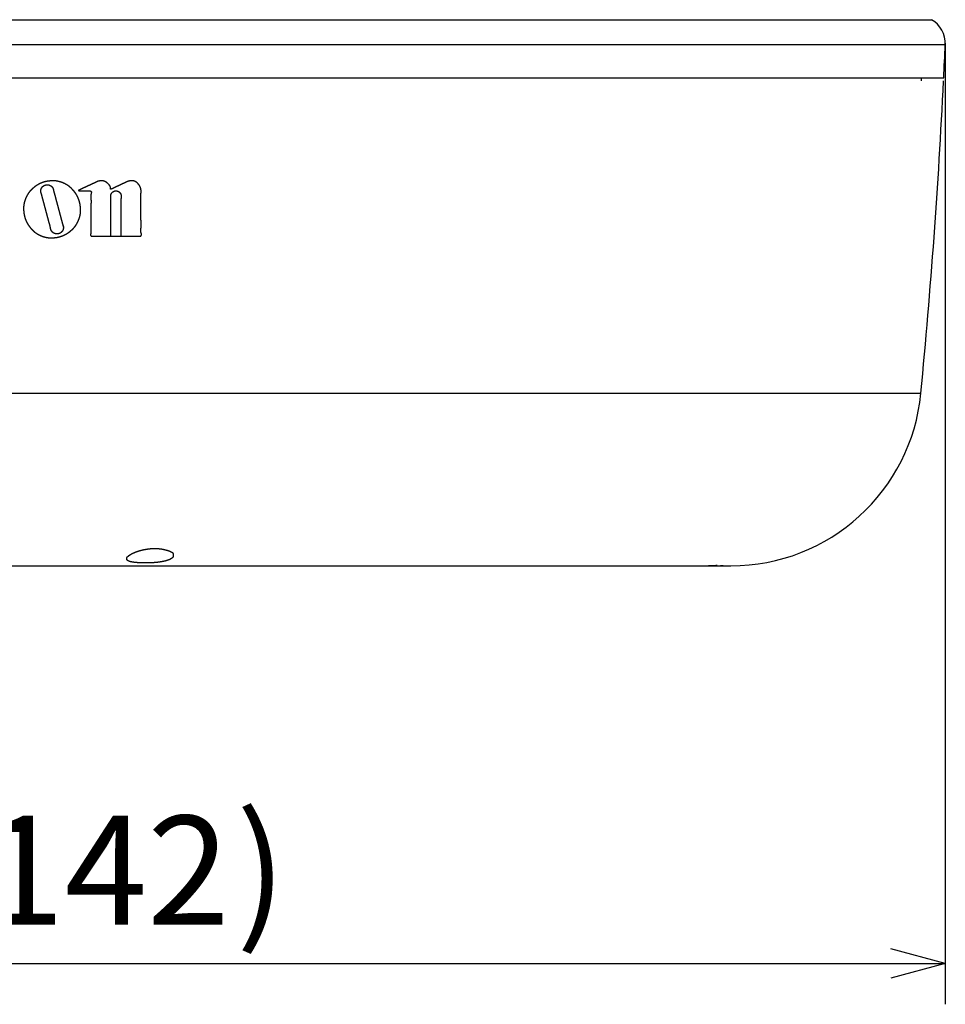
# Model space of a CAD drawing. Extents: x 61 to 377, y 1 to 289.
# Drawn here: x 126 to 160, y 99 to 135 of the extents above; entities that cross this region are included whole.
import ezdxf

# ---------------------------------------------------------------- set-up
doc = ezdxf.new("R2010")
doc.units = 0
doc.layers.add('1', color=7, linetype='CONTINUOUS')
doc.layers.add('TOP', color=7, linetype='CONTINUOUS')
doc.styles.add('DEFAULT', font='simplex.shx')
doc.dimstyles.get("Standard").update_dxf_attribs({"dimtxt": 0.18, "dimasz": 0.18, "dimexe": 0.18, "dimexo": 0.0625, "dimgap": 0.09, "dimtad": 0, "dimtih": 1, "dimtoh": 1, "dimdec": 4, "dimzin": 0, "dimtxsty": 'STANDARD', "dimcen": 0.09, "dimazin": 3, "dimtfac": 1, "dimtdec": 4, "dimtofl": 0, "dimtmove": 0, "dimatfit": 3, "dimtolj": 1, "dimtzin": 0})

# ---------------------------------------------------------------- blocks, each defined once
blk = doc.blocks.new('DIMNDRAFT3D6')
at = {"layer": 'TOP', "color": 4, "linetype": 'CONTINUOUS'}
for p, q in [((89.041773, 134.004396), (89.041773, 98.747481)), ((159.987484, 134.004396), (159.987484, 98.747481)), ((89.041773, 100.247481), (91.041771, 100.783379)), ((159.987484, 100.247481), (157.987482, 100.783379)), ((89.041773, 100.247481), (159.987484, 100.247481)), ((89.041773, 100.247481), (91.041775, 99.711582)), ((159.987484, 100.247481), (157.987486, 99.711582))]:
    blk.add_line(p, q, dxfattribs=at)
at = {"layer": 'TOP', "color": 4, "linetype": 'CONTINUOUS', "char_height": 4, "attachment_point": 7, "style": 'DEFAULT'}
for s, insert, width in [('\\W01.000;\\fsimplex.shx,bigfont.shx;(\\P', (113.054629, 101.664147), 3.6), ('\\W01.000;\\fsimplex.shx,bigfont.shx;%%c\\P', (116.654629, 101.664147), 8), ('\\W01.000;\\fsimplex.shx,bigfont.shx;)\\P', (133.974629, 101.664147), 3.6), ('\\W01.000;\\fsimplex.shx,bigfont.shx;142\\P', (124.654629, 101.664147), 9.32)]:
    blk.add_mtext(s, dxfattribs=dict(at, insert=insert, width=width))

msp = doc.modelspace()

# ---------------------------------------------------------------- linework, layer by layer
at = {"layer": '1', "color": 9, "linetype": 'CONTINUOUS'}
for p, q in [((89.542, 134.871), (159.487, 134.871)), ((89.043, 133.96), (159.987, 133.96)), ((89.1, 132.733), (159.929, 132.733)), ((159.115, 132.633), (159.115, 132.733)), ((89.937, 121.166), (159.093, 121.166)), ((97.515, 114.833), (151.515, 114.833)), ((151.519, 114.833), (152.124, 114.833))]:
    msp.add_line(p, q, dxfattribs=at)
for centre, radius, start, end in [((158.987, 134.004), 1, 357.473, 60.026), ((-89.77, 144.983), 250, 357.19138, 357.47297), ((-89.77, 144.983), 250, 354.53328, 357.16844), ((152.124, 121.833), 7, 270, 354.5333)]:
    msp.add_arc(centre, radius, start, end, dxfattribs=at)
at = {"layer": '1', "color": 3, "linetype": 'CONTINUOUS'}
for points, weights, knots in [([(129.384, 126.933), (129.384, 126.973), (129.384, 127.012), (129.384, 127.091), (129.384, 127.131), (129.384, 127.21), (129.384, 127.249), (129.384, 127.328), (129.384, 127.368), (129.384, 127.447), (129.384, 127.486), (129.384, 127.565), (129.384, 127.604), (129.384, 127.683), (129.384, 127.723), (129.384, 127.802), (129.384, 127.841), (129.384, 127.92), (129.384, 127.96), (129.384, 128.039), (129.384, 128.078), (129.383, 128.157), (129.383, 128.197), (129.384, 128.236), (129.386, 128.276), (129.385, 128.315), (129.381, 128.355), (129.375, 128.394), (129.378, 128.434), (129.391, 128.472), (129.406, 128.509), (129.431, 128.54), (129.465, 128.562), (129.499, 128.584), (129.538, 128.595), (129.578, 128.592), (129.618, 128.59), (129.656, 128.576), (129.687, 128.55), (129.718, 128.525), (129.74, 128.492), (129.751, 128.453), (129.759, 128.414), (129.761, 128.375), (129.756, 128.335), (129.751, 128.296), (129.749, 128.257), (129.75, 128.217), (129.751, 128.178), (129.752, 128.138), (129.753, 128.059), (129.752, 128.02), (129.752, 127.941), (129.751, 127.901), (129.751, 127.822), (129.751, 127.783), (129.751, 127.704), (129.751, 127.664), (129.751, 127.585), (129.751, 127.546), (129.751, 127.467), (129.751, 127.427), (129.751, 127.348), (129.751, 127.309), (129.751, 127.269), (129.75, 127.23), (129.749, 127.19), (129.75, 127.151), (129.753, 127.111), (129.754, 127.072), (129.752, 127.032), (129.733, 126.997), (129.738, 126.958), (129.766, 126.929), (129.805, 126.935), (129.845, 126.936), (129.884, 126.933), (129.923, 126.932), (129.963, 126.932), (130.002, 126.933), (130.042, 126.934), (130.081, 126.934), (130.16, 126.933), (130.2, 126.933), (130.279, 126.933), (130.319, 126.933), (130.358, 126.933), (130.398, 126.935), (130.437, 126.934), (130.477, 126.932), (130.508, 126.958), (130.515, 126.999), (130.493, 127.034), (130.483, 127.073), (130.479, 127.112), (130.481, 127.152), (130.485, 127.191), (130.488, 127.23), (130.489, 127.27), (130.49, 127.309), (130.49, 127.349), (130.489, 127.428), (130.488, 127.467), (130.486, 127.546), (130.485, 127.586), (130.485, 127.665), (130.485, 127.705), (130.486, 127.784), (130.486, 127.823), (130.486, 127.902), (130.486, 127.941), (130.486, 128.02), (130.486, 128.06), (130.486, 128.139), (130.486, 128.178), (130.486, 128.257), (130.486, 128.297), (130.486, 128.376), (130.486, 128.415), (130.485, 128.454), (130.486, 128.494), (130.488, 128.534), (130.489, 128.573), (130.49, 128.613), (130.485, 128.652), (130.474, 128.69), (130.463, 128.728), (130.446, 128.764), (130.423, 128.797), (130.401, 128.829), (130.375, 128.859), (130.346, 128.886), (130.317, 128.913), (130.282, 128.933), (130.245, 128.946), (130.207, 128.958), (130.168, 128.963), (130.128, 128.96), (130.089, 128.958), (130.05, 128.952), (130.012, 128.942), (129.976, 128.926), (129.94, 128.909), (129.905, 128.892), (129.869, 128.875), (129.833, 128.859), (129.762, 128.825), (129.726, 128.809), (129.654, 128.775), (129.619, 128.758), (129.547, 128.725), (129.511, 128.708), (129.476, 128.691), (129.443, 128.673), (129.407, 128.66), (129.37, 128.653), (129.37, 128.693), (129.365, 128.732), (129.353, 128.769), (129.33, 128.801), (129.303, 128.83), (129.274, 128.857), (129.246, 128.885), (129.214, 128.908), (129.179, 128.927), (129.144, 128.945), (129.106, 128.956), (129.066, 128.959), (129.027, 128.961), (128.987, 128.959), (128.948, 128.951), (128.909, 128.944), (128.872, 128.929), (128.839, 128.909), (128.803, 128.892), (128.767, 128.875), (128.695, 128.842), (128.66, 128.825), (128.588, 128.792), (128.552, 128.775), (128.481, 128.742), (128.445, 128.725), (128.373, 128.692), (128.338, 128.675), (128.266, 128.642), (128.23, 128.625), (128.195, 128.608), (128.204, 128.604), (128.21, 128.597), (128.213, 128.587), (128.252, 128.586), (128.292, 128.586), (128.331, 128.586), (128.371, 128.586), (128.41, 128.586), (128.489, 128.586), (128.529, 128.586), (128.568, 128.586), (128.605, 128.6), (128.644, 128.589), (128.668, 128.558), (128.665, 128.519), (128.658, 128.48), (128.648, 128.441), (128.642, 128.402), (128.642, 128.362), (128.648, 128.323), (128.652, 128.284), (128.654, 128.244), (128.654, 128.165), (128.653, 128.126), (128.651, 128.047), (128.65, 128.007), (128.648, 127.928), (128.649, 127.889), (128.649, 127.81), (128.649, 127.77), (128.649, 127.691), (128.649, 127.652), (128.649, 127.573), (128.649, 127.533), (128.649, 127.455), (128.649, 127.415), (128.649, 127.376), (128.649, 127.336), (128.649, 127.296), (128.647, 127.217), (128.647, 127.178), (128.649, 127.138), (128.654, 127.099), (128.653, 127.06), (128.647, 127.021), (128.617, 126.985), (128.631, 126.942), (128.675, 126.93), (128.715, 126.935), (128.754, 126.936), (128.794, 126.933), (128.833, 126.932), (128.872, 126.932), (128.912, 126.933), (128.951, 126.933), (128.991, 126.934), (129.07, 126.933), (129.109, 126.933), (129.188, 126.933), (129.228, 126.933), (129.306, 126.933), (129.345, 126.933), (129.384, 126.933)], [1, 1, 1, 1, 1, 1, 1, 1, 1, 1, 1, 1, 1, 1, 1, 1, 1, 1, 1, 0.999996753234, 0.999996753234, 0.999929941751, 0.999929941751, 1, 0.99832870387, 0.99832870387, 1, 0.981321131503, 0.981321131503, 1, 0.969532451675, 0.969532451675, 1, 0.966801425968, 0.966801425968, 1, 0.966359184263, 0.966359184263, 1, 0.968543344346, 0.968543344346, 1, 0.989485366643, 0.989485366643, 1, 0.998647317008, 0.998647317008, 1, 0.999988541999, 0.999988541999, 0.999981493147, 0.999981493147, 1, 1, 0.999996453884, 0.999996453884, 0.999999478741, 0.999999478741, 1, 1, 0.999997935318, 0.999997935318, 0.999940686081, 0.999940686081, 1, 0.999864503688, 0.999864503688, 1, 0.998633854578, 0.998633854578, 1, 0.868544723537, 0.868544723537, 1, 0.996228730073, 0.996228730073, 1, 0.999835837659, 0.999835837659, 1, 0.99996992195, 0.99996992195, 0.999998216815, 0.999998216815, 0.999983698263, 0.999983698263, 1, 0.999067585333, 0.999067585333, 1, 0.838403326618, 0.838403326618, 1, 0.992347712123, 0.992347712123, 1, 0.999785237888, 0.999785237888, 1, 0.999795946057, 0.999795946057, 0.999996664789, 0.999996664789, 0.999948492786, 0.999948492786, 0.999995922168, 0.999995922168, 0.999997535586, 0.999997535586, 0.999999568341, 0.999999568341, 1, 1, 0.999997862989, 0.999997862989, 0.999995942198, 0.999995942198, 0.999998145106, 0.999998145106, 1, 0.999989600018, 0.999989600018, 1, 0.991964891598, 0.991964891598, 1, 0.990690985791, 0.990690985791, 1, 0.995751159506, 0.995751159506, 1, 0.985662715801, 0.985662715801, 1, 0.988488058409, 0.988488058409, 1, 0.995682706715, 0.995682706715, 1, 0.999867367488, 0.999867367488, 1, 0.999994854052, 0.999994854052, 0.999999671449, 0.999999671449, 1, 1, 0.999981281416, 0.999981281416, 1, 0.991790549261, 0.991790549261, 1, 0.992479810846, 0.992479810846, 1, 0.996523685016, 0.996523685016, 1, 0.993237584002, 0.993237584002, 1, 0.986358265778, 0.986358265778, 1, 0.995157054097, 0.995157054097, 1, 0.989484878912, 0.989484878912, 1, 0.999998122555, 0.999998122555, 1, 1, 0.999999774761, 0.999999774761, 0.999999780637, 0.999999780637, 0.999992849496, 0.999992849496, 0.999983813533, 0.999983813533, 1, 0.923376133543, 0.923376133543, 1, 0.9998999497, 0.9998999497, 1, 1, 1, 0.999995760825, 0.999995760825, 1, 0.875155952661, 0.875155952661, 1, 0.99803170321, 0.99803170321, 1, 0.993010143061, 0.993010143061, 1, 0.999262926019, 0.999262926019, 0.999904162167, 0.999904162167, 0.999992486525, 0.999992486525, 0.999961750651, 0.999961750651, 0.999999375792, 0.999999375792, 0.999998531857, 0.999998531857, 0.999999376332, 0.999999376332, 1, 1, 1, 0.999977507244, 0.999977507244, 0.999482344271, 0.999482344271, 1, 0.992550741359, 0.992550741359, 1, 0.695678768801, 0.695678768801, 1, 0.995886591729, 0.995886591729, 1, 0.999922418226, 0.999922418226, 1, 0.999985682197, 0.999985682197, 0.999999635158, 0.999999635158, 1, 1, 1, 1, 1], [-0.004629, 0, 0, 0, 0.015581, 0.015581, 0.031162, 0.031162, 0.046743, 0.046743, 0.062325, 0.062325, 0.077906, 0.077906, 0.093487, 0.093487, 0.109069, 0.109069, 0.124651, 0.124651, 0.140231, 0.140231, 0.155822, 0.155822, 0.171401, 0.171401, 0.171401, 0.187018, 0.187018, 0.187018, 0.202455, 0.202455, 0.202455, 0.217495, 0.217495, 0.217495, 0.232157, 0.232157, 0.232157, 0.246216, 0.246216, 0.246216, 0.259827, 0.259827, 0.259827, 0.273117, 0.273117, 0.273117, 0.286384, 0.286384, 0.286384, 0.299612, 0.299612, 0.312835, 0.312835, 0.326068, 0.326068, 0.339299, 0.339299, 0.352535, 0.352535, 0.365788, 0.365788, 0.379025, 0.379025, 0.39229, 0.39229, 0.39229, 0.405523, 0.405523, 0.405523, 0.418719, 0.418719, 0.418719, 0.430338, 0.430338, 0.430338, 0.441756, 0.441756, 0.441756, 0.453186, 0.453186, 0.453186, 0.464628, 0.464628, 0.476056, 0.476056, 0.487517, 0.487517, 0.487517, 0.498953, 0.498953, 0.498953, 0.508957, 0.508957, 0.508957, 0.518522, 0.518522, 0.518522, 0.527998, 0.527998, 0.527998, 0.537491, 0.537491, 0.546996, 0.546996, 0.556541, 0.556541, 0.566044, 0.566044, 0.575517, 0.575517, 0.58501, 0.58501, 0.594507, 0.594507, 0.604002, 0.604002, 0.613499, 0.613499, 0.62299, 0.62299, 0.62299, 0.632505, 0.632505, 0.632505, 0.641963, 0.641963, 0.641963, 0.65134, 0.65134, 0.65134, 0.660665, 0.660665, 0.660665, 0.669893, 0.669893, 0.669893, 0.678971, 0.678971, 0.678971, 0.68795, 0.68795, 0.68795, 0.696953, 0.696953, 0.696953, 0.705965, 0.705965, 0.714977, 0.714977, 0.723996, 0.723996, 0.733007, 0.733007, 0.733007, 0.741521, 0.741521, 0.741521, 0.750383, 0.750383, 0.750383, 0.759193, 0.759193, 0.759193, 0.768011, 0.768011, 0.768011, 0.776721, 0.776721, 0.776721, 0.785358, 0.785358, 0.785358, 0.793923, 0.793923, 0.793923, 0.80245, 0.80245, 0.810977, 0.810977, 0.819506, 0.819506, 0.828054, 0.828054, 0.836573, 0.836573, 0.845102, 0.845102, 0.845102, 0.847128, 0.847128, 0.847128, 0.855002, 0.855002, 0.855002, 0.862875, 0.862875, 0.870759, 0.870759, 0.870759, 0.877681, 0.877681, 0.877681, 0.884557, 0.884557, 0.884557, 0.891446, 0.891446, 0.891446, 0.89826, 0.89826, 0.905075, 0.905075, 0.911908, 0.911908, 0.918741, 0.918741, 0.925558, 0.925558, 0.93238, 0.93238, 0.939212, 0.939212, 0.946022, 0.946022, 0.946022, 0.952872, 0.952872, 0.959688, 0.959688, 0.959688, 0.966466, 0.966466, 0.966466, 0.97193, 0.97193, 0.97193, 0.976631, 0.976631, 0.976631, 0.981302, 0.981302, 0.981302, 0.985994, 0.985994, 0.990682, 0.990682, 0.995371, 0.995371, 1, 1, 1, 1.015581]), ([(127.088, 126.872), (127.119, 126.87), (127.149, 126.869), (127.21, 126.868), (127.241, 126.869), (127.302, 126.872), (127.332, 126.875), (127.392, 126.883), (127.422, 126.888), (127.482, 126.901), (127.511, 126.909), (127.57, 126.927), (127.598, 126.938), (127.655, 126.961), (127.682, 126.974), (127.737, 127.003), (127.763, 127.018), (127.814, 127.051), (127.839, 127.069), (127.888, 127.106), (127.911, 127.126), (127.957, 127.167), (127.979, 127.187), (128.022, 127.231), (128.042, 127.254), (128.08, 127.302), (128.098, 127.327), (128.13, 127.379), (128.145, 127.405), (128.173, 127.46), (128.185, 127.487), (128.209, 127.544), (128.219, 127.573), (128.237, 127.631), (128.245, 127.661), (128.259, 127.72), (128.264, 127.75), (128.27, 127.811), (128.272, 127.842), (128.271, 127.903), (128.27, 127.933), (128.266, 127.994), (128.263, 128.025), (128.255, 128.085), (128.25, 128.115), (128.236, 128.175), (128.228, 128.204), (128.209, 128.262), (128.199, 128.291), (128.175, 128.347), (128.162, 128.375), (128.133, 128.429), (128.117, 128.455), (128.084, 128.506), (128.066, 128.531), (128.029, 128.579), (128.009, 128.602), (127.968, 128.648), (127.947, 128.67), (127.903, 128.713), (127.88, 128.733), (127.832, 128.771), (127.807, 128.788), (127.755, 128.82), (127.728, 128.835), (127.674, 128.862), (127.646, 128.875), (127.589, 128.898), (127.56, 128.908), (127.502, 128.926), (127.473, 128.934), (127.413, 128.947), (127.383, 128.952), (127.322, 128.958), (127.291, 128.959), (127.23, 128.958), (127.2, 128.957), (127.169, 128.955), (127.139, 128.953), (127.108, 128.95), (127.048, 128.942), (127.018, 128.936), (126.958, 128.922), (126.929, 128.914), (126.871, 128.895), (126.842, 128.884), (126.786, 128.86), (126.759, 128.846), (126.705, 128.817), (126.679, 128.802), (126.627, 128.768), (126.603, 128.75), (126.555, 128.712), (126.532, 128.692), (126.486, 128.651), (126.464, 128.63), (126.421, 128.586), (126.402, 128.563), (126.364, 128.515), (126.347, 128.489), (126.316, 128.437), (126.301, 128.41), (126.274, 128.356), (126.261, 128.328), (126.239, 128.271), (126.229, 128.242), (126.211, 128.184), (126.203, 128.154), (126.191, 128.094), (126.186, 128.064), (126.181, 128.003), (126.18, 127.973), (126.181, 127.912), (126.182, 127.881), (126.184, 127.851), (126.187, 127.82), (126.19, 127.79), (126.198, 127.729), (126.204, 127.699), (126.218, 127.64), (126.227, 127.61), (126.246, 127.553), (126.257, 127.524), (126.282, 127.468), (126.295, 127.441), (126.324, 127.387), (126.34, 127.361), (126.374, 127.31), (126.392, 127.285), (126.431, 127.238), (126.45, 127.215), (126.491, 127.169), (126.513, 127.147), (126.557, 127.105), (126.58, 127.085), (126.629, 127.048), (126.654, 127.031), (126.707, 127), (126.734, 126.985), (126.788, 126.959), (126.816, 126.946), (126.873, 126.924), (126.902, 126.914), (126.961, 126.897), (126.99, 126.889), (127.05, 126.877), (127.081, 126.873), (127.141, 126.867), (127.172, 126.866), (127.233, 126.867), (127.264, 126.869), (127.294, 126.872)], [0.500132785205, 0.499955738265, 0.499955738265, 0.499968662278, 0.499968662278, 0.499918561205, 0.499918561205, 0.499792626184, 0.499792626184, 0.499816629351, 0.499816629351, 0.499801296564, 0.499801296564, 0.499802887705, 0.499802887705, 0.49982746342, 0.49982746342, 0.49977177257, 0.49977177257, 0.499999827572, 0.499999827572, 0.49992867163, 0.49992867163, 0.499622341385, 0.499622341385, 0.499621336728, 0.499621336728, 0.499834400149, 0.499834400149, 0.499849718689, 0.499849718689, 0.499849253157, 0.499849253157, 0.499819411152, 0.499819411152, 0.49958003207, 0.49958003207, 0.499665619942, 0.499665619942, 0.499953891727, 0.499953891727, 0.499968990487, 0.499968990487, 0.499779261053, 0.499779261053, 0.499821529075, 0.499821529075, 0.499801653917, 0.499801653917, 0.499802011142, 0.499802011142, 0.499827903609, 0.499827903609, 0.499767879796, 0.499767879796, 0.500013218686, 0.500013218686, 0.49991541738, 0.49991541738, 0.499601306208, 0.499601306208, 0.499638050863, 0.499638050863, 0.499837248245, 0.499837248245, 0.499850161142, 0.499850161142, 0.499852070824, 0.499852070824, 0.499812767926, 0.499812767926, 0.499552745992, 0.499552745992, 0.499684915491, 0.499684915491, 0.499970690872, 0.499970690872, 0.500132785205, 0.499944189969, 0.499944189969, 0.499782488235, 0.499782488235, 0.499822179989, 0.499822179989, 0.499800485324, 0.499800485324, 0.499804412284, 0.499804412284, 0.499824601856, 0.499824601856, 0.49976468554, 0.49976468554, 0.500026140562, 0.500026140562, 0.499899005264, 0.499899005264, 0.499577093339, 0.499577093339, 0.499654677304, 0.499654677304, 0.499842802688, 0.499842802688, 0.49985019343, 0.49985019343, 0.499849277722, 0.499849277722, 0.499799393458, 0.499799393458, 0.499543764709, 0.499543764709, 0.499710195022, 0.499710195022, 0.499980962151, 0.499980962151, 0.500132785205, 0.499917248113, 0.499917248113, 0.499787074926, 0.499787074926, 0.499819759366, 0.499819759366, 0.49980150315, 0.49980150315, 0.49980411797, 0.49980411797, 0.499823420929, 0.499823420929, 0.49976374256, 0.49976374256, 0.50003375896, 0.50003375896, 0.499882956762, 0.499882956762, 0.499555624602, 0.499555624602, 0.499674690266, 0.499674690266, 0.499849204697, 0.499849204697, 0.499846012251, 0.499846012251, 0.499835032319, 0.499835032319, 0.499790739957, 0.499790739957, 0.499660652826, 0.499660652826, 0.499667690526, 0.499667690526, 0.499704303409, 0.499704303409, 0.500132785205], [0, 0, 0, 0, 0.013827, 0.013827, 0.027654, 0.027654, 0.041361, 0.041361, 0.055173, 0.055173, 0.068977, 0.068977, 0.082772, 0.082772, 0.096558, 0.096558, 0.110337, 0.110337, 0.124107, 0.124107, 0.137868, 0.137868, 0.151645, 0.151645, 0.165393, 0.165393, 0.179114, 0.179114, 0.192835, 0.192835, 0.206548, 0.206548, 0.220254, 0.220254, 0.233961, 0.233961, 0.247649, 0.247649, 0.2613, 0.2613, 0.274964, 0.274964, 0.288624, 0.288624, 0.302273, 0.302273, 0.315915, 0.315915, 0.329549, 0.329549, 0.343173, 0.343173, 0.356791, 0.356791, 0.370399, 0.370399, 0.384, 0.384, 0.397615, 0.397615, 0.4112, 0.4112, 0.424761, 0.424761, 0.438321, 0.438321, 0.451872, 0.451872, 0.465417, 0.465417, 0.478965, 0.478965, 0.492489, 0.492489, 0.50598, 0.50598, 0.519484, 0.519484, 0.519484, 0.532983, 0.532983, 0.546472, 0.546472, 0.559954, 0.559954, 0.573427, 0.573427, 0.586891, 0.586891, 0.600349, 0.600349, 0.613796, 0.613796, 0.62724, 0.62724, 0.640694, 0.640694, 0.654117, 0.654117, 0.667518, 0.667518, 0.680919, 0.680919, 0.694312, 0.694312, 0.707697, 0.707697, 0.721085, 0.721085, 0.734448, 0.734448, 0.747781, 0.747781, 0.761126, 0.761126, 0.761126, 0.774465, 0.774465, 0.787796, 0.787796, 0.801119, 0.801119, 0.814433, 0.814433, 0.827738, 0.827738, 0.841037, 0.841037, 0.854324, 0.854324, 0.867611, 0.867611, 0.880907, 0.880907, 0.894168, 0.894168, 0.907411, 0.907411, 0.920658, 0.920658, 0.933899, 0.933899, 0.947129, 0.947129, 0.960349, 0.960349, 0.973554, 0.973554, 0.986756, 0.986756, 1, 1, 1, 1]), ([(127.615, 127.349), (127.627, 127.326), (127.635, 127.301), (127.639, 127.275), (127.643, 127.249), (127.642, 127.223), (127.636, 127.198), (127.63, 127.173), (127.621, 127.149), (127.608, 127.126), (127.594, 127.104), (127.578, 127.084), (127.558, 127.067), (127.538, 127.05), (127.516, 127.036), (127.492, 127.027), (127.467, 127.018), (127.442, 127.012), (127.416, 127.01), (127.39, 127.009), (127.364, 127.012), (127.339, 127.019), (127.314, 127.027), (127.291, 127.038), (127.27, 127.052), (127.248, 127.067), (127.229, 127.085), (127.213, 127.106), (127.198, 127.127), (127.186, 127.15), (127.179, 127.175), (127.172, 127.2), (127.166, 127.225), (127.158, 127.276), (127.153, 127.301), (127.146, 127.326), (127.14, 127.352), (127.133, 127.377), (127.118, 127.426), (127.111, 127.451), (127.098, 127.501), (127.091, 127.526), (127.078, 127.576), (127.071, 127.601), (127.058, 127.651), (127.052, 127.676), (127.038, 127.726), (127.032, 127.751), (127.018, 127.801), (127.011, 127.826), (126.998, 127.876), (126.991, 127.901), (126.978, 127.951), (126.971, 127.976), (126.958, 128.026), (126.951, 128.051), (126.938, 128.101), (126.931, 128.126), (126.918, 128.176), (126.911, 128.201), (126.897, 128.251), (126.891, 128.276), (126.877, 128.326), (126.871, 128.351), (126.857, 128.401), (126.85, 128.426), (126.844, 128.451), (126.837, 128.477), (126.83, 128.501), (126.821, 128.526), (126.812, 128.551), (126.808, 128.576), (126.811, 128.602), (126.814, 128.628), (126.821, 128.654), (126.832, 128.677), (126.844, 128.701), (126.858, 128.723), (126.876, 128.742), (126.893, 128.761), (126.914, 128.776), (126.937, 128.788), (126.96, 128.8), (126.985, 128.809), (127.011, 128.813), (127.036, 128.817), (127.062, 128.817), (127.088, 128.812), (127.113, 128.808), (127.138, 128.799), (127.161, 128.786), (127.183, 128.774), (127.204, 128.758), (127.222, 128.739), (127.24, 128.721), (127.254, 128.699), (127.263, 128.674), (127.271, 128.649), (127.276, 128.624), (127.28, 128.599), (127.286, 128.573), (127.292, 128.548), (127.3, 128.524), (127.307, 128.499), (127.314, 128.474), (127.327, 128.424), (127.334, 128.399), (127.347, 128.349), (127.354, 128.324), (127.367, 128.274), (127.373, 128.249), (127.387, 128.199), (127.393, 128.174), (127.407, 128.124), (127.414, 128.099), (127.427, 128.049), (127.434, 128.024), (127.447, 127.974), (127.454, 127.949), (127.467, 127.899), (127.474, 127.874), (127.487, 127.824), (127.494, 127.799), (127.508, 127.748), (127.514, 127.723), (127.528, 127.673), (127.534, 127.648), (127.548, 127.598), (127.554, 127.573), (127.568, 127.523), (127.575, 127.498), (127.588, 127.448), (127.595, 127.423), (127.608, 127.373), (127.615, 127.348), (127.628, 127.298), (127.635, 127.273), (127.642, 127.249)], [0.503434285499, 0.498855238167, 0.498855238167, 0.503434285499, 0.497445850094, 0.497445850094, 0.503434285499, 0.499301121121, 0.499301121121, 0.503434285499, 0.49900747202, 0.49900747202, 0.503434285499, 0.498719984175, 0.498719984175, 0.503434285499, 0.499136422253, 0.499136422253, 0.503434285499, 0.498696094231, 0.498696094231, 0.503434285499, 0.499206116266, 0.499206116266, 0.503434285499, 0.499010907991, 0.499010907991, 0.503434285499, 0.498278777092, 0.498278777092, 0.503434285499, 0.502767387339, 0.502767387339, 0.503177986888, 0.503177986888, 0.503434285499, 0.503370349862, 0.503370349862, 0.503421482694, 0.503421482694, 0.503429911807, 0.503429911807, 0.503434285499, 0.503434285499, 0.503433513922, 0.503433513922, 0.50343357715, 0.50343357715, 0.503434285499, 0.503434285499, 0.503434285499, 0.503434285499, 0.503434285499, 0.503434285499, 0.503434285499, 0.503434285499, 0.503434285499, 0.503434285499, 0.503434285499, 0.503434285499, 0.503434285499, 0.503434285499, 0.503432512926, 0.503432512926, 0.503415181743, 0.503415181743, 0.503434285499, 0.503143711538, 0.503143711538, 0.503434285499, 0.49544016882, 0.49544016882, 0.503434285499, 0.499156419563, 0.499156419563, 0.503434285499, 0.499255441811, 0.499255441811, 0.503434285499, 0.498646289394, 0.498646289394, 0.503434285499, 0.499121164308, 0.499121164308, 0.503434285499, 0.498764834168, 0.498764834168, 0.503434285499, 0.49891903214, 0.49891903214, 0.503434285499, 0.499630097235, 0.499630097235, 0.503434285499, 0.495069026478, 0.495069026478, 0.503434285499, 0.502603287424, 0.502603287424, 0.503434285499, 0.503043507901, 0.503043507901, 0.503434285499, 0.503426044917, 0.503426044917, 0.503431642249, 0.503431642249, 0.503434285499, 0.503434285499, 0.503433651698, 0.503433651698, 0.503434285499, 0.503434285499, 0.503434285499, 0.503434285499, 0.503434285499, 0.503434285499, 0.503434285499, 0.503434285499, 0.503434285499, 0.503434285499, 0.503434285499, 0.503434285499, 0.503434285499, 0.503434285499, 0.503434285499, 0.503434285499, 0.503434285499, 0.503434285499, 0.503434285499, 0.503434285499, 0.503434285499, 0.503434285499, 0.503434285499, 0.503434285499, 0.503434285499, 0.503434285499, 0.503434285499], [0, 0, 0, 0, 0.020154, 0.020154, 0.020154, 0.040083, 0.040083, 0.040083, 0.059833, 0.059833, 0.059833, 0.079416, 0.079416, 0.079416, 0.098792, 0.098792, 0.098792, 0.118033, 0.118033, 0.118033, 0.137081, 0.137081, 0.137081, 0.155928, 0.155928, 0.155928, 0.174683, 0.174683, 0.174683, 0.193182, 0.193182, 0.193182, 0.211521, 0.211521, 0.22998, 0.22998, 0.22998, 0.248401, 0.248401, 0.266773, 0.266773, 0.285164, 0.285164, 0.303569, 0.303569, 0.321976, 0.321976, 0.340385, 0.340385, 0.358789, 0.358789, 0.377192, 0.377192, 0.395596, 0.395596, 0.414001, 0.414001, 0.432405, 0.432405, 0.45081, 0.45081, 0.469215, 0.469215, 0.487622, 0.487622, 0.506023, 0.506023, 0.506023, 0.524522, 0.524522, 0.524522, 0.542735, 0.542735, 0.542735, 0.560949, 0.560949, 0.560949, 0.57885, 0.57885, 0.57885, 0.596548, 0.596548, 0.596548, 0.614113, 0.614113, 0.614113, 0.631516, 0.631516, 0.631516, 0.6487, 0.6487, 0.6487, 0.66581, 0.66581, 0.66581, 0.682654, 0.682654, 0.682654, 0.699333, 0.699333, 0.699333, 0.71606, 0.71606, 0.71606, 0.73274, 0.73274, 0.749438, 0.749438, 0.766145, 0.766145, 0.782855, 0.782855, 0.799566, 0.799566, 0.816273, 0.816273, 0.832979, 0.832979, 0.849684, 0.849684, 0.866391, 0.866391, 0.883098, 0.883098, 0.899805, 0.899805, 0.916512, 0.916512, 0.933219, 0.933219, 0.949966, 0.949966, 0.966673, 0.966673, 0.98338, 0.98338, 1, 1, 1, 1])]:
    msp.add_rational_spline(points, weights, degree=3, knots=knots, dxfattribs=at)
at = {"layer": '1', "color": 9, "linetype": 'CONTINUOUS'}
for points, weights, knots in [([(129.965, 115.095), (129.96, 115.114), (129.964, 115.132), (129.976, 115.147), (129.987, 115.162), (130, 115.175), (130.029, 115.199), (130.043, 115.21), (130.073, 115.232), (130.088, 115.242), (130.12, 115.261), (130.136, 115.27), (130.169, 115.288), (130.185, 115.296), (130.219, 115.311), (130.236, 115.319), (130.27, 115.333), (130.287, 115.34), (130.322, 115.353), (130.339, 115.359), (130.374, 115.371), (130.392, 115.377), (130.427, 115.387), (130.445, 115.393), (130.48, 115.402), (130.498, 115.407), (130.534, 115.416), (130.552, 115.42), (130.588, 115.428), (130.606, 115.432), (130.643, 115.438), (130.661, 115.442), (130.697, 115.447), (130.716, 115.45), (130.752, 115.455), (130.771, 115.457), (130.807, 115.462), (130.826, 115.464), (130.863, 115.467), (130.881, 115.469), (130.918, 115.471), (130.936, 115.472), (130.973, 115.473), (130.992, 115.473), (131.029, 115.473), (131.047, 115.472), (131.084, 115.47), (131.102, 115.469), (131.139, 115.465), (131.158, 115.463), (131.194, 115.459), (131.213, 115.457), (131.249, 115.451), (131.267, 115.448), (131.304, 115.441), (131.322, 115.438), (131.34, 115.433), (131.358, 115.429), (131.375, 115.424), (131.411, 115.414), (131.429, 115.41), (131.464, 115.4), (131.482, 115.395), (131.517, 115.383), (131.534, 115.377), (131.568, 115.363), (131.585, 115.354), (131.601, 115.345), (131.617, 115.336), (131.632, 115.325), (131.645, 115.312), (131.658, 115.299), (131.666, 115.282), (131.669, 115.263), (131.671, 115.245), (131.67, 115.227), (131.665, 115.209)], [0.528874907177, 0.490375030941, 0.490375030941, 0.528874907177, 0.527215567069, 0.527215567069, 0.528585244538, 0.528585244538, 0.528536423629, 0.528536423629, 0.528732218588, 0.528732218588, 0.528763200267, 0.528763200267, 0.528807270589, 0.528807270589, 0.528814364, 0.528814364, 0.528827796217, 0.528827796217, 0.528838911181, 0.528838911181, 0.528833982028, 0.528833982028, 0.528842439969, 0.528842439969, 0.528845676443, 0.528845676443, 0.528840754516, 0.528840754516, 0.528840911152, 0.528840911152, 0.528850216537, 0.528850216537, 0.528864334308, 0.528864334308, 0.528851449183, 0.528851449183, 0.528832753613, 0.528832753613, 0.528811484436, 0.528811484436, 0.528799644225, 0.528799644225, 0.528792136139, 0.528792136139, 0.52881902957, 0.52881902957, 0.528842212787, 0.528842212787, 0.528848242513, 0.528848242513, 0.528798697993, 0.528798697993, 0.52873921902, 0.52873921902, 0.528874907177, 0.528869027191, 0.528869027191, 0.528868252415, 0.528868252415, 0.528755774869, 0.528755774869, 0.528561287012, 0.528561287012, 0.528318452462, 0.528318452462, 0.528874907177, 0.525049752238, 0.525049752238, 0.528874907177, 0.511348360283, 0.511348360283, 0.528874907177, 0.522501225379, 0.522501225379, 0.528874907177], [0, 0, 0, 0, 0.029841, 0.029841, 0.029841, 0.058743, 0.058743, 0.087412, 0.087412, 0.116078, 0.116078, 0.144728, 0.144728, 0.17337, 0.17337, 0.202009, 0.202009, 0.230643, 0.230643, 0.259275, 0.259275, 0.287905, 0.287905, 0.316532, 0.316532, 0.345158, 0.345158, 0.373783, 0.373783, 0.402405, 0.402405, 0.431027, 0.431027, 0.459645, 0.459645, 0.488264, 0.488264, 0.516885, 0.516885, 0.5455, 0.5455, 0.574113, 0.574113, 0.602724, 0.602724, 0.631325, 0.631325, 0.659921, 0.659921, 0.688521, 0.688521, 0.717119, 0.717119, 0.745704, 0.745704, 0.774288, 0.774288, 0.774288, 0.802835, 0.802835, 0.83121, 0.83121, 0.859773, 0.859773, 0.888152, 0.888152, 0.916673, 0.916673, 0.916673, 0.945116, 0.945116, 0.945116, 0.972783, 0.972783, 0.972783, 1, 1, 1, 1]), ([(131.665, 115.207), (131.669, 115.19), (131.667, 115.172), (131.658, 115.156), (131.649, 115.141), (131.637, 115.128), (131.623, 115.117), (131.609, 115.107), (131.594, 115.097), (131.579, 115.088), (131.564, 115.079), (131.548, 115.07), (131.516, 115.056), (131.5, 115.049), (131.466, 115.037), (131.45, 115.031), (131.416, 115.021), (131.399, 115.016), (131.365, 115.008), (131.348, 115.004), (131.313, 114.996), (131.296, 114.993), (131.261, 114.986), (131.244, 114.983), (131.209, 114.978), (131.191, 114.975), (131.156, 114.97), (131.139, 114.968), (131.104, 114.963), (131.086, 114.961), (131.051, 114.957), (131.034, 114.955), (130.999, 114.952), (130.981, 114.951), (130.946, 114.949), (130.928, 114.948), (130.892, 114.945), (130.875, 114.945), (130.84, 114.943), (130.822, 114.942), (130.787, 114.941), (130.769, 114.94), (130.734, 114.939), (130.716, 114.939), (130.681, 114.938), (130.663, 114.938), (130.628, 114.938), (130.61, 114.938), (130.575, 114.939), (130.557, 114.939), (130.522, 114.94), (130.504, 114.941), (130.469, 114.942), (130.452, 114.943), (130.416, 114.945), (130.399, 114.946), (130.364, 114.948), (130.346, 114.95), (130.311, 114.953), (130.293, 114.955), (130.258, 114.959), (130.241, 114.961), (130.206, 114.965), (130.188, 114.968), (130.153, 114.974), (130.136, 114.977), (130.102, 114.985), (130.085, 114.99), (130.051, 115.001), (130.035, 115.008), (130.02, 115.016), (130.004, 115.024), (129.99, 115.035), (129.977, 115.047), (129.963, 115.059), (129.958, 115.078), (129.965, 115.095)], [0.519242149006, 0.493585950331, 0.493585950331, 0.519242149006, 0.513642731777, 0.513642731777, 0.519242149006, 0.518525103428, 0.518525103428, 0.519242149006, 0.518636367045, 0.518636367045, 0.518976474823, 0.518976474823, 0.519096761252, 0.519096761252, 0.519150087904, 0.519150087904, 0.519191360993, 0.519191360993, 0.519203033738, 0.519203033738, 0.519211549702, 0.519211549702, 0.519236769731, 0.519236769731, 0.519231930115, 0.519231930115, 0.519223177586, 0.519223177586, 0.519216570727, 0.519216570727, 0.519229405585, 0.519229405585, 0.519237560112, 0.519237560112, 0.519237954723, 0.519237954723, 0.51923767475, 0.51923767475, 0.519237385511, 0.519237385511, 0.51923705853, 0.51923705853, 0.51923430242, 0.51923430242, 0.519229769792, 0.519229769792, 0.519230781122, 0.519230781122, 0.519235253645, 0.519235253645, 0.519238591675, 0.519238591675, 0.519231994867, 0.519231994867, 0.519220715845, 0.519220715845, 0.519213955072, 0.519213955072, 0.519234972101, 0.519234972101, 0.519178980918, 0.519178980918, 0.519051724067, 0.519051724067, 0.518871177255, 0.518871177255, 0.518063695111, 0.518063695111, 0.519242149006, 0.515992303087, 0.515992303087, 0.519242149006, 0.462204840298, 0.462204840298, 0.519242149006], [0, 0, 0, 0, 0.02972, 0.02972, 0.02972, 0.05861, 0.05861, 0.05861, 0.087285, 0.087285, 0.087285, 0.115915, 0.115915, 0.144533, 0.144533, 0.173134, 0.173134, 0.201733, 0.201733, 0.230327, 0.230327, 0.258918, 0.258918, 0.287508, 0.287508, 0.316097, 0.316097, 0.344689, 0.344689, 0.373278, 0.373278, 0.401862, 0.401862, 0.430445, 0.430445, 0.459313, 0.459313, 0.487899, 0.487899, 0.516483, 0.516483, 0.545067, 0.545067, 0.573651, 0.573651, 0.602235, 0.602235, 0.630818, 0.630818, 0.659398, 0.659398, 0.68798, 0.68798, 0.716561, 0.716561, 0.745142, 0.745142, 0.773724, 0.773724, 0.802302, 0.802302, 0.830882, 0.830882, 0.859461, 0.859461, 0.888031, 0.888031, 0.91658, 0.91658, 0.944861, 0.944861, 0.944861, 0.973306, 0.973306, 0.973306, 1, 1, 1, 1]), ([(150.914, 114.833), (150.93, 114.833), (150.947, 114.833), (150.981, 114.833), (150.998, 114.833), (151.031, 114.833), (151.048, 114.833), (151.082, 114.834), (151.099, 114.835), (151.132, 114.835), (151.149, 114.836), (151.183, 114.836), (151.2, 114.837), (151.233, 114.838), (151.25, 114.838), (151.284, 114.839), (151.301, 114.84), (151.334, 114.841), (151.351, 114.842), (151.385, 114.843), (151.401, 114.843), (151.434, 114.844), (151.451, 114.845), (151.468, 114.846), (151.485, 114.847), (151.501, 114.848), (151.518, 114.849), (151.535, 114.847), (151.552, 114.846), (151.568, 114.845), (151.584, 114.848), (151.599, 114.849), (151.615, 114.849)], [0.500002671593, 0.499999109469, 0.499999109469, 0.499997327168, 0.499997327168, 0.499999663592, 0.499999663592, 0.500002671593, 0.500002671593, 0.500002671593, 0.500002671593, 0.500002671593, 0.500002671593, 0.500002671593, 0.500002671593, 0.500002671593, 0.500002671593, 0.499995923232, 0.499995923232, 0.500002671593, 0.500002671593, 0.499973516428, 0.499973516428, 0.500002671593, 0.499929106222, 0.499929106222, 0.500002671593, 0.500002671593, 0.500002671593, 0.500002671593, 0.498973930258, 0.498973930258, 0.500002671593], [0, 0, 0, 0, 0.071948, 0.071948, 0.143897, 0.143897, 0.215859, 0.215859, 0.287802, 0.287802, 0.359675, 0.359675, 0.431538, 0.431538, 0.503449, 0.503449, 0.57558, 0.57558, 0.64734, 0.64734, 0.718178, 0.718178, 0.789468, 0.789468, 0.789468, 0.861441, 0.861441, 0.861441, 0.932668, 0.932668, 0.932668, 1, 1, 1, 1]), ([(151.615, 114.848), (151.607, 114.845), (151.599, 114.844), (151.591, 114.844), (151.582, 114.841), (151.573, 114.84), (151.565, 114.84), (151.555, 114.84), (151.546, 114.839), (151.537, 114.839), (151.528, 114.838), (151.519, 114.838), (151.501, 114.836), (151.492, 114.836), (151.483, 114.835), (151.474, 114.835), (151.465, 114.834), (151.456, 114.834), (151.447, 114.834), (151.439, 114.834), (151.43, 114.833), (151.421, 114.833), (151.412, 114.833), (151.403, 114.833), (151.394, 114.833), (151.385, 114.833), (151.376, 114.833), (151.367, 114.833), (151.358, 114.833), (151.349, 114.833), (151.34, 114.833), (151.331, 114.833), (151.322, 114.833)], [0.502718193696, 0.499093935435, 0.499093935435, 0.502718193696, 0.499550006414, 0.499550006414, 0.502718193696, 0.502718193696, 0.502718193696, 0.502718193696, 0.502718193696, 0.502718193696, 0.502718193696, 0.502718193696, 0.502718193696, 0.502718193696, 0.502718193696, 0.502718193696, 0.502718193696, 0.502718193696, 0.502718193696, 0.502718193696, 0.502718193696, 0.502718193696, 0.502718193696, 0.502718193696, 0.502718193696, 0.502718193696, 0.502718193696, 0.502718193696, 0.502718193696, 0.502718193696, 0.502718193696], [0, 0, 0, 0, 0.082763, 0.082763, 0.082763, 0.173958, 0.173958, 0.173958, 0.267245, 0.267245, 0.267245, 0.359276, 0.359276, 0.450856, 0.450856, 0.450856, 0.542243, 0.542243, 0.542243, 0.633934, 0.633934, 0.633934, 0.725739, 0.725739, 0.725739, 0.817539, 0.817539, 0.817539, 0.909262, 0.909262, 0.909262, 1, 1, 1, 1]), ([(151.649, 114.834), (151.655, 114.834), (151.66, 114.834), (151.672, 114.834), (151.678, 114.834), (151.684, 114.834), (151.689, 114.834), (151.695, 114.834), (151.706, 114.834), (151.712, 114.835), (151.718, 114.835), (151.723, 114.834), (151.729, 114.834), (151.734, 114.834), (151.74, 114.834), (151.745, 114.833), (151.751, 114.833), (151.756, 114.832), (151.762, 114.832), (151.767, 114.832), (151.773, 114.832), (151.779, 114.832), (151.784, 114.832), (151.79, 114.832), (151.795, 114.833), (151.801, 114.834), (151.807, 114.835), (151.812, 114.837), (151.818, 114.838), (151.824, 114.84), (151.83, 114.84), (151.835, 114.837)], [1, 1, 1, 1, 1, 1, 1, 1, 1, 1, 1, 1, 1, 1, 1, 1, 1, 1, 1, 1, 0.999205296394, 0.999205296394, 1, 0.998539098877, 0.998539098877, 1, 0.999650745785, 0.999650745785, 1, 0.949969876278, 0.949969876278, 1], [0, 0, 0, 0, 0.093294, 0.093294, 0.18652, 0.18652, 0.18652, 0.27552, 0.27552, 0.369455, 0.369455, 0.369455, 0.457667, 0.457667, 0.457667, 0.547092, 0.547092, 0.547092, 0.635653, 0.635653, 0.635653, 0.724516, 0.724516, 0.724516, 0.8153, 0.8153, 0.8153, 0.909325, 0.909325, 0.909325, 1, 1, 1, 1]), ([(151.837, 114.836), (151.836, 114.836), (151.835, 114.835), (151.835, 114.834), (151.832, 114.834), (151.829, 114.834), (151.826, 114.835), (151.823, 114.835), (151.82, 114.835), (151.816, 114.834), (151.813, 114.834), (151.81, 114.834), (151.807, 114.834), (151.804, 114.833), (151.801, 114.833), (151.798, 114.833), (151.795, 114.833), (151.792, 114.833), (151.786, 114.833), (151.783, 114.833), (151.777, 114.833), (151.773, 114.833), (151.767, 114.833), (151.764, 114.833), (151.758, 114.833), (151.755, 114.833), (151.75, 114.833), (151.748, 114.833), (151.745, 114.833)], [0.571594037837, 0.476135320721, 0.476135320721, 0.571594037837, 0.571594037837, 0.571594037837, 0.571594037837, 0.571594037837, 0.571594037837, 0.571594037837, 0.571594037837, 0.571594037837, 0.571594037837, 0.571594037837, 0.571594037837, 0.571594037837, 0.571594037837, 0.571594037837, 0.571594037837, 0.571594037837, 0.571594037837, 0.571594037837, 0.571594037837, 0.571594037837, 0.571594037837, 0.571594037837, 0.571594037837, 0.571594037837, 0.571594037837], [0, 0, 0, 0, 0.037729, 0.037729, 0.037729, 0.134809, 0.134809, 0.134809, 0.235284, 0.235284, 0.235284, 0.332898, 0.332898, 0.332898, 0.436712, 0.436712, 0.436712, 0.534131, 0.534131, 0.630103, 0.630103, 0.734843, 0.734843, 0.832945, 0.832945, 0.928839, 0.928839, 1, 1, 1, 1])]:
    msp.add_rational_spline(points, weights, degree=3, knots=knots, dxfattribs=at)

# ---------------------------------------------------------------- dimensions: what is measured, and where the dimension line sits
at = {"layer": 'TOP', "color": 4, "linetype": 'CONTINUOUS'}
dim = msp.add_aligned_dim(p1=(89.042, 134.004), p2=(159.987, 134.004), distance=-35.257, text='\\C4 <> ', dimstyle='STANDARD', override={"dimtxt": 4, "dimasz": 2, "dimexe": 1.5, "dimexo": 0, "dimgap": 0.1, "dimtad": 1, "dimtih": 0, "dimdec": 0, "dimclrd": 4, "dimclre": 4, "dimclrt": 4, "dimtm": -0.005, "dimtdec": 2}, dxfattribs=at)
dim.commit()
dim.dimension.update_dxf_attribs({"geometry": 'DIMNDRAFT3D6', "text_midpoint": (123.855, 102.997)})

doc.saveas('drawing.dxf')
